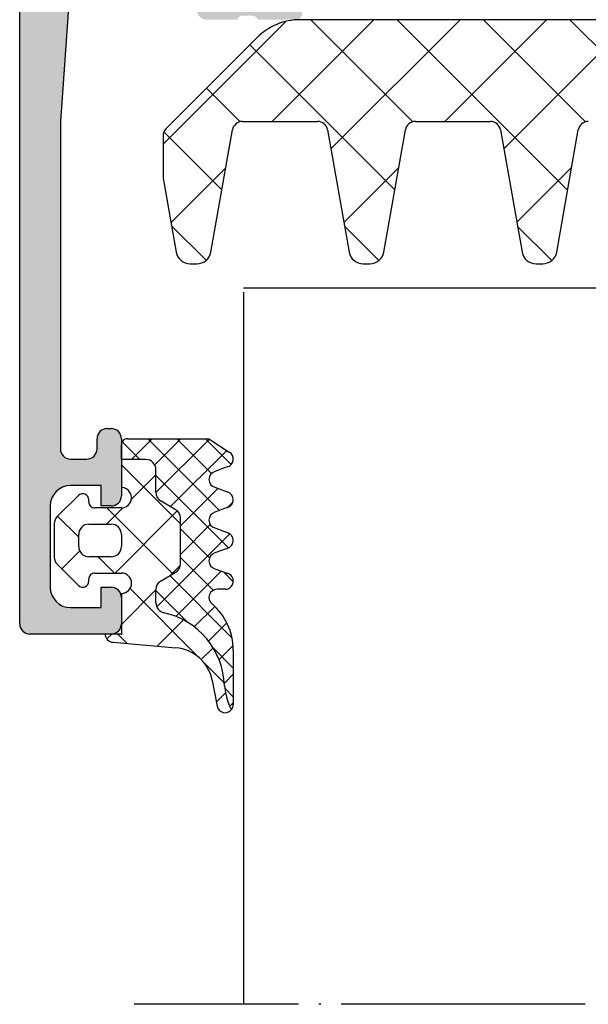
# Model space of a CAD drawing. Units: inches. Extents: x -940 to 962, y 1553 to 2584.
# Drawn here: x -220 to -193, y 2370 to 2418 of the extents above; entities that cross this region are included whole.
import ezdxf

# ---------------------------------------------------------------- set-up
doc = ezdxf.new("R2010")
doc.units = ezdxf.units.IN
doc.linetypes.add('DOT_CENTER', pattern=[14, 12, -1, 0, -1])

msp = doc.modelspace()

# ---------------------------------------------------------------- hatches: boundary and pattern name
at = {"linetype": 'Continuous'}
h = msp.add_hatch(color=256, dxfattribs=at)
h.paths.add_polyline_path([(-218.9935262860909, 2394.001567467537), (-218.9935262860909, 2390.001567467537), (-218.9735928639329, 2389.802898136742), (-218.9145872800941, 2389.612149125228), (-218.8188619010007, 2389.436924994142), (-218.6902329954391, 2389.284211376638), (-218.5338285919602, 2389.160096482729), (-218.355884040569, 2389.06952838157), (-218.1634934289923, 2389.016117737549), (-217.9935262860909, 2389.001567467537), (-216.4935262860909, 2389.001567467537), (-216.4935262860909, 2390.001567467537), (-215.9935262860909, 2390.001567467537), (-215.894191620695, 2389.991600756458), (-215.7988171149373, 2389.962097964539), (-215.7112050493943, 2389.914235274992), (-215.6348482406429, 2389.849920822211), (-215.5727907936889, 2389.771718620471), (-215.5275067431089, 2389.682746344776), (-215.5008014210971, 2389.586551038987), (-215.4935262860909, 2389.501567467537), (-215.4935262860909, 2388.201567467537), (-215.5034929971707, 2388.102232802139), (-215.5329957890899, 2388.006858296383), (-215.5808584786373, 2387.91924623084), (-215.645172931419, 2387.842889422087), (-215.7233751331569, 2387.780831975133), (-215.8123474088543, 2387.735547924554), (-215.908542714642, 2387.708842602543), (-215.9935262860909, 2387.701567467537), (-219.9935262860909, 2387.701567467537), (-220.0928609514904, 2387.711534178617), (-220.1882354572463, 2387.741036970536), (-220.2758475227893, 2387.788899660083), (-220.3522043315411, 2387.853214112864), (-220.4142617784973, 2387.931416314603), (-220.459545829076, 2388.020388590299), (-220.4862511510873, 2388.116583896087), (-220.4935262860909, 2388.201567467537), (-220.4935262860909, 2470.201567467537), (-220.4835595750119, 2470.300902132935), (-220.4540567830927, 2470.396276638692), (-220.4061940935462, 2470.483888704235), (-220.3418796407659, 2470.560245512987), (-220.2636774390248, 2470.622302959941), (-220.1747051633301, 2470.667587010521), (-220.0785098575434, 2470.694292332531), (-219.9935262860909, 2470.701567467537), (-212.4935262860909, 2470.701567467537), (-212.394191620695, 2470.711534178617), (-212.2988171149373, 2470.741036970536), (-212.2112050493943, 2470.788899660083), (-212.1348482406429, 2470.853214112864), (-212.0727907936889, 2470.931416314603), (-212.0275067431089, 2471.020388590299), (-212.0008014210971, 2471.116583896087), (-211.9935262860909, 2471.201567467537), (-211.9935262860909, 2480.201567467537), (-211.9835595750119, 2480.300902132935), (-211.9540567830927, 2480.396276638692), (-211.9061940935462, 2480.483888704235), (-211.8418796407659, 2480.560245512987), (-211.7636774390248, 2480.622302959941), (-211.6747051633301, 2480.667587010521), (-211.5785098575434, 2480.694292332531), (-211.4935262860909, 2480.701567467537), (-211.1935262860929, 2480.701567467537), (-211.0941916206939, 2480.691600756458), (-210.998817114938, 2480.662097964539), (-210.911205049395, 2480.614235274992), (-210.8348482406418, 2480.549920822211), (-210.7727907936869, 2480.471718620471), (-210.7275067431083, 2480.382746344776), (-210.7008014210969, 2480.286551038987), (-210.6935262860929, 2480.201567467537), (-210.6935262860929, 2479.201567467537), (-210.6835595750122, 2479.10223280214), (-210.6540567830943, 2479.006858296383), (-210.6061940935469, 2478.91924623084), (-210.5418796407648, 2478.842889422087), (-210.4636774390274, 2478.780831975133), (-210.3747051633309, 2478.735547924554), (-210.2785098575423, 2478.708842602543), (-210.1935262860929, 2478.701567467537), (-209.7935262860919, 2478.701567467537), (-209.7725313011179, 2478.649990810723), (-209.7417081181493, 2478.603613312796), (-209.7022855602218, 2478.564283898249), (-209.6558352803158, 2478.533570506725), (-209.6042091045083, 2478.512697584226), (-209.5494652055122, 2478.502497268301), (-209.5203372861001, 2478.501566467537), (-209.066743286101, 2478.501566467537), (-209.0112279118439, 2478.506000663584), (-208.9577000877389, 2478.521375673182), (-208.9082937992189, 2478.547078543216), (-208.864978719093, 2478.582084581369), (-208.8294816829193, 2478.624998207367), (-208.8032178455123, 2478.674108590363), (-208.7935392861009, 2478.701567467537), (-206.913528286093, 2478.701567467537), (-206.8539274868544, 2478.69558744089), (-206.7967027833993, 2478.677885765738), (-206.7441355440733, 2478.64916815201), (-206.6983214588208, 2478.610579480342), (-206.6610869906499, 2478.563658159298), (-206.6339165603013, 2478.51027479388), (-206.6178933670953, 2478.452557610407), (-206.6135282860923, 2478.401567467537), (-206.6135282860923, 2477.421593148495), (-206.61950831274, 2477.361992349256), (-206.6372099878909, 2477.304767645802), (-206.6659276016189, 2477.252200406476), (-206.7045162732879, 2477.206386321225), (-206.7514375943319, 2477.169151853052), (-206.8048209597482, 2477.141981422704), (-206.8625381432212, 2477.125958229498), (-206.913528286093, 2477.121593148494), (-209.673526286093, 2477.121593148494), (-209.6973666057879, 2477.119201137836), (-209.7202564871704, 2477.112120467775), (-209.7412833828994, 2477.100633422284), (-209.7596090169991, 2477.085197953616), (-209.7745028042682, 2477.066429425199), (-209.7853709764081, 2477.045076079032), (-209.7917802536899, 2477.021989205643), (-209.7935262860919, 2477.001593148495), (-209.7935262860919, 2472.701567467537), (-209.783559575013, 2472.60223280214), (-209.7540567830929, 2472.506858296383), (-209.7061940935473, 2472.41924623084), (-209.6418796407652, 2472.342889422087), (-209.5636774390259, 2472.280831975133), (-209.4747051633299, 2472.235547924554), (-209.3785098575418, 2472.208842602543), (-209.2935262860919, 2472.201567467537), (-208.5935262860912, 2472.201567467537), (-206.2007059630641, 2473.58306292516), (-206.1755654829412, 2473.594398666632), (-206.1486740744504, 2473.600513805622), (-206.121103813186, 2473.601164550835), (-206.0939538384619, 2473.596324959115), (-206.068306534095, 2473.586187969709), (-206.0451843771743, 2473.571157712398), (-206.0255091751292, 2473.551833396109), (-206.010065316179, 2473.528985420351), (-205.9994684982421, 2473.503524661817), (-205.9941411830114, 2473.476466160603), (-205.994190798343, 2473.449915388132), (-206.1907015998149, 2472.471112745694), (-206.5777533344753, 2471.550861658961), (-207.1399154710753, 2470.72584963474), (-207.8547763792349, 2470.02896729896), (-208.6938368104211, 2469.48799715121), (-209.1732180008048, 2469.273840776882), (-209.2623342450452, 2469.228840709194), (-209.3407339642354, 2469.167032982247), (-209.4052916089731, 2469.090881675068), (-209.4534334696891, 2469.003422699964), (-209.4832402823172, 2468.908142770281), (-209.4935237432969, 2468.808840396141), (-209.4935262860909, 2468.807245783699), (-209.4935262860909, 2427.795889151375), (-209.4835595750119, 2427.696554485978), (-209.4540567830927, 2427.601179980221), (-209.4061940935462, 2427.513567914677), (-209.3418796407659, 2427.437211105926), (-209.2636774390248, 2427.375153658971), (-209.1747051633301, 2427.329869608392), (-209.1732180008048, 2427.329294158193), (-208.282055558404, 2426.879293481314), (-207.4980583665119, 2426.261216211838), (-206.8524819191234, 2425.499703140043), (-206.3710633119599, 2424.625113389008), (-206.0729951856883, 2423.672314092179), (-205.994190798343, 2423.153219546942), (-205.9942423003713, 2423.125641655016), (-205.9997716571233, 2423.098623716727), (-206.0105584305911, 2423.073242852012), (-206.0261725861583, 2423.050510915855), (-206.0459916367154, 2423.031334158815), (-206.0692254592568, 2423.01647709768), (-206.0949477946001, 2423.006532036592), (-206.1221331744041, 2423.001895453756), (-206.149697803367, 2423.002752195095), (-206.1765427667133, 2423.009068105036), (-206.2007059630641, 2423.020072009915), (-208.5935262860912, 2424.401567467537), (-209.2935262860919, 2424.401567467537), (-209.3928609514892, 2424.391600756458), (-209.4882354572474, 2424.362097964539), (-209.5758475227899, 2424.314235274992), (-209.6522043315408, 2424.249920822211), (-209.7142617784948, 2424.171718620471), (-209.7595458290753, 2424.082746344775), (-209.7862511510857, 2423.986551038987), (-209.7935262860919, 2423.901567467537), (-209.7935262860919, 2419.60154178658), (-209.7911342754323, 2419.577701466885), (-209.7840536053718, 2419.554811585503), (-209.7725665598809, 2419.533784689773), (-209.757131091214, 2419.515459055672), (-209.7383625627963, 2419.500565268403), (-209.7170092166289, 2419.489697096264), (-209.693922343241, 2419.483287818981), (-209.673526286093, 2419.48154178658), (-206.913528286093, 2419.48154178658), (-206.8539274868544, 2419.475561759933), (-206.7967027833993, 2419.457860084781), (-206.7441355440733, 2419.429142471053), (-206.6983214588208, 2419.390553799384), (-206.6610869906499, 2419.34363247834), (-206.6339165603013, 2419.290249112923), (-206.6178933670953, 2419.23253192945), (-206.6135282860923, 2419.18154178658), (-206.6135282860923, 2418.201567467537), (-206.61950831274, 2418.141966668299), (-206.6372099878909, 2418.084741964845), (-206.6659276016189, 2418.032174725519), (-206.7045162732879, 2417.986360640267), (-206.7514375943319, 2417.949126172095), (-206.8048209597482, 2417.921955741747), (-206.8625381432212, 2417.905932548541), (-206.913528286093, 2417.901567467537), (-208.7935392861009, 2417.901567467537), (-208.814540813567, 2417.953148032846), (-208.8453711851098, 2417.999528061564), (-208.8848012911112, 2418.038858528306), (-208.9312591776711, 2418.069571451479), (-208.9828927154604, 2418.090442403756), (-209.0376434382633, 2418.100639326131), (-209.066743286101, 2418.101568467537), (-209.5203372861001, 2418.101568467537), (-209.5758467257751, 2418.097136421825), (-209.6293691607989, 2418.081764698718), (-209.6787708205893, 2418.056066120309), (-209.7220822168629, 2418.021065207821), (-209.7575766609298, 2417.978157337184), (-209.7838391013138, 2417.929053109797), (-209.7935262860919, 2417.901567467537), (-211.2935262860919, 2417.901567467537), (-211.3928609514892, 2417.911534178617), (-211.4882354572474, 2417.941036970536), (-211.5758475227899, 2417.988899660083), (-211.6522043315408, 2418.053214112864), (-211.7142617784948, 2418.131416314603), (-211.7595458290753, 2418.220388590299), (-211.7862511510857, 2418.316583896087), (-211.7935262860919, 2418.401567467537), (-211.7935262860919, 2419.401567467537), (-211.8034929971709, 2419.500902132935), (-211.8329957890901, 2419.596276638692), (-211.8808584786379, 2419.683888704235), (-211.9451729314178, 2419.760245512987), (-212.023375133158, 2419.822302959941), (-212.1123474088531, 2419.867587010521), (-212.2085427146412, 2419.894292332532), (-212.2935262860919, 2419.901567467537), (-217.0624070826898, 2419.901567467537), (-217.2610764134852, 2419.881634045379), (-217.4518254249988, 2419.82262846154), (-217.6270495560848, 2419.726903082447), (-217.7797631735903, 2419.598274176884), (-217.9038780674982, 2419.441869773405), (-217.9944461686573, 2419.263925222014), (-218.0478568126791, 2419.071534610438), (-218.0598657825212, 2418.972814517525), (-218.4935262860909, 2412.901567467537), (-218.4935262860909, 2396.801567467538), (-218.4835595750119, 2396.70223280214), (-218.4540567830927, 2396.606858296383), (-218.4061940935462, 2396.51924623084), (-218.3418796407659, 2396.442889422088), (-218.2636774390248, 2396.380831975133), (-218.1747051633301, 2396.335547924554), (-218.0785098575434, 2396.308842602543), (-217.9935262860909, 2396.301567467538), (-217.1935262860929, 2396.301567467538), (-217.0941916206939, 2396.311534178617), (-216.998817114938, 2396.341036970536), (-216.911205049395, 2396.388899660083), (-216.8348482406418, 2396.453214112864), (-216.7727907936869, 2396.531416314603), (-216.7275067431083, 2396.620388590299), (-216.7008014210969, 2396.716583896087), (-216.6935262860929, 2396.801567467538), (-216.6935262860929, 2397.301567467538), (-216.6835595750122, 2397.400902132935), (-216.6540567830943, 2397.496276638692), (-216.6061940935469, 2397.583888704235), (-216.5418796407648, 2397.660245512987), (-216.4636774390274, 2397.722302959941), (-216.3747051633309, 2397.767587010521), (-216.2785098575423, 2397.794292332531), (-216.1935262860929, 2397.801567467538), (-215.9935262860909, 2397.801567467538), (-215.894191620695, 2397.791600756458), (-215.7988171149373, 2397.762097964538), (-215.7112050493943, 2397.714235274992), (-215.6348482406429, 2397.649920822211), (-215.5727907936889, 2397.571718620472), (-215.5275067431089, 2397.482746344776), (-215.5008014210971, 2397.386551038987), (-215.4935262860909, 2397.301567467538), (-215.4935262860909, 2394.501567467537), (-215.5034929971707, 2394.40223280214), (-215.5329957890899, 2394.306858296383), (-215.5808584786373, 2394.21924623084), (-215.645172931419, 2394.142889422088), (-215.7233751331569, 2394.080831975133), (-215.8123474088543, 2394.035547924554), (-215.908542714642, 2394.008842602543), (-215.9935262860909, 2394.001567467537), (-216.4935262860909, 2394.001567467537), (-216.4935262860909, 2395.001567467537), (-217.9935262860909, 2395.001567467537), (-218.1921956168862, 2394.981634045379), (-218.3829446283999, 2394.92262846154), (-218.5581687594859, 2394.826903082447), (-218.7108823769913, 2394.698274176884), (-218.8349972708993, 2394.541869773405), (-218.9255653720593, 2394.363925222014), (-218.9789760160802, 2394.171534610437)])
h.paths.add_polyline_path([(-218.4935262860909, 2468.501567467537), (-218.4935262860909, 2422.101567467537), (-218.4835595750119, 2422.00223280214), (-218.4540567830927, 2421.906858296383), (-218.4061940935462, 2421.81924623084), (-218.3418796407659, 2421.742889422088), (-218.2636774390248, 2421.680831975133), (-218.1747051633301, 2421.635547924554), (-218.0785098575434, 2421.608842602543), (-217.9935262860909, 2421.601567467537), (-211.7935262860919, 2421.601567467537), (-211.6941916206943, 2421.611534178617), (-211.5988171149384, 2421.641036970536), (-211.5112050493954, 2421.688899660082), (-211.4348482406422, 2421.753214112864), (-211.3727907936882, 2421.831416314603), (-211.3275067431082, 2421.920388590299), (-211.3008014210973, 2422.016583896087), (-211.2935262860919, 2422.101567467537), (-211.2935262860919, 2468.501567467537), (-211.3034929971709, 2468.600902132935), (-211.3329957890901, 2468.696276638692), (-211.3808584786379, 2468.783888704235), (-211.4451729314178, 2468.860245512987), (-211.523375133158, 2468.922302959941), (-211.6123474088531, 2468.967587010521), (-211.7085427146412, 2468.994292332532), (-211.7935262860919, 2469.001567467537), (-217.9935262860909, 2469.001567467537), (-218.0928609514904, 2468.991600756458), (-218.1882354572463, 2468.962097964539), (-218.2758475227893, 2468.914235274992), (-218.3522043315411, 2468.849920822211), (-218.4142617784973, 2468.771718620471), (-218.459545829076, 2468.682746344776), (-218.4862511510873, 2468.586551038988)], flags=16)

# ---------------------------------------------------------------- linework, layer by layer
for p, q in [((-220.4935262860909, 2388.201567467537), (-220.4935262860909, 2470.201567467537)), ((-218.0598657825212, 2418.972814517525), (-218.4935262860909, 2412.901567467537)), ((-213.448325618313, 2411.77626343503), (-207.4224673392046, 2417.802121714139)), ((-208.0804604596215, 2412.901487906603), (-203.0803811340138, 2417.901567232211)), ((-150.9483195148723, 2417.901265367327), (-206.7056530841774, 2417.901588223943)), ((-206.1848086012947, 2417.901585208051), (-201.1674142781985, 2412.884190884955)), ((-205.1935778789866, 2411.545729800118), (-198.8377650132888, 2417.901542665816)), ((-201.9421433474959, 2417.901560641372), (-193.5603119233374, 2409.519729217213)), ((-199.5952121368482, 2412.901454855137), (-194.5951488925648, 2417.901518099421)), ((-197.6994780936966, 2417.901536074692), (-192.6786316951261, 2412.880689676121)), ((-196.6957841455123, 2411.558242159354), (-190.3525327718407, 2417.901493533026)), ((-193.4568128398978, 2417.901511508012), (-185.0625181898631, 2409.507216857978)), ((-208.8269907989034, 2417.022908567553), (-213.3018790089063, 2412.54802035755)), ((-209.1878817234092, 2416.662017643047), (-202.0581056568117, 2409.532241576449)), ((-211.3092020669692, 2414.540697299487), (-209.65619686127, 2412.887692093788)), ((-218.4935262860909, 2412.901567467537), (-218.4935262860909, 2396.801567467538)), ((-209.5444638554673, 2412.901493609141), (-205.8521809500453, 2412.90147922708)), ((-201.0444696934619, 2412.901460500238), (-197.3521751120429, 2412.901446118131)), ((-213.4058409025879, 2412.394695447987), (-210.555899390286, 2409.544753935685)), ((-211.0963299330278, 2406.479820023866), (-210.0368696795581, 2412.488317697979)), ((-205.3597790211234, 2412.488303315917), (-204.3003213035972, 2406.479820023866)), ((-202.5963299330278, 2406.479820023866), (-201.5368755175509, 2412.488284589075)), ((-196.8597731831223, 2412.488270206968), (-195.8003213035972, 2406.479820023866)), ((-194.0963299330278, 2406.479820023866), (-193.0368813555442, 2412.488251480171)), ((-213.448325618313, 2412.194466966956), (-213.448325618313, 2410.198579444707)), ((-213.0554157644183, 2407.926532601806), (-210.3672370328682, 2410.614711333356)), ((-204.557622030944, 2407.939044961041), (-201.8640861577269, 2410.632580834259)), ((-196.0598282974697, 2407.951557320277), (-193.3609352825861, 2410.650450335161)), ((-213.4407294948192, 2410.111755355877), (-212.8003213035972, 2406.479820023866)), ((-213.0286772836471, 2407.774891141927), (-211.3290668043269, 2406.075280662606)), ((-204.5255264085072, 2407.757021641025), (-202.8370838305764, 2406.068579063095)), ((-196.0223755333664, 2407.739152140123), (-194.3451008568263, 2406.061877463583)), ((-212.1109558764883, 2405.901373748233), (-211.7856953601358, 2405.901373748233)), ((-203.6109558764883, 2405.901373748233), (-203.2856953601358, 2405.901373748233)), ((-195.1109558764883, 2405.901373748233), (-194.7856953601358, 2405.901373748233)), ((-164.4935262860909, 2404.701556023446), (-209.4935262860909, 2404.701556023446)), ((-209.4935262860909, 2404.501556023446), (-209.4935262860909, 2369.501556023446)), ((-216.1935262860929, 2397.801567467538), (-215.9935262860909, 2397.801567467538)), ((-216.6935262860929, 2396.801567467538), (-216.6935262860929, 2397.301567467538)), ((-215.4935262860909, 2397.301567467538), (-215.4935262860909, 2394.501567467537)), ((-215.1935464401504, 2397.301537586247), (-211.1941173393229, 2397.301814337028)), ((-215.0006903861831, 2396.280917032193), (-213.9799858566839, 2397.301621561692)), ((-214.1914174275962, 2397.301606931141), (-210.6647493806495, 2393.774938884194)), ((-213.8535294962076, 2396.013864359796), (-212.5656744273947, 2397.301719428608)), ((-213.7958003763715, 2394.657379917259), (-211.1682636276228, 2397.284916666007)), ((-212.7773017185964, 2397.301704784514), (-211.0681365226073, 2395.592539588525)), ((-211.3631860095957, 2397.301802637886), (-210.095883909793, 2396.034500538084)), ((-211.1941173393229, 2397.301814337028), (-210.1936939079269, 2396.647949769279)), ((-215.4935180847378, 2396.280917032193), (-215.4935180847378, 2397.001565941658)), ((-215.4541484097927, 2397.150124350964), (-214.5849410910214, 2396.280917032193)), ((-217.9935262860909, 2396.301567467538), (-217.1935262860929, 2396.301567467538)), ((-213.0745485163698, 2393.964418214887), (-210.3130241617455, 2396.725942569512)), ((-214.2959495935838, 2396.280917032193), (-215.4935180847378, 2396.280917032193)), ((-215.4935180847378, 2396.280917032193), (-215.4935180847378, 2394.901529756357)), ((-214.2959495935838, 2396.280917032193), (-215.4935180847378, 2396.280917032193)), ((-215.4935180847378, 2396.013482672124), (-212.5959495935849, 2393.11591418097)), ((-210.2901676017732, 2395.915169312737), (-210.8972232658361, 2395.687908723137)), ((-214.9985120354422, 2394.331078008696), (-213.7959495935838, 2395.533640450554)), ((-213.7959495935838, 2394.669594455606), (-213.7959495935838, 2395.780917032193)), ((-213.7959495935838, 2394.669594455606), (-213.7959495935838, 2395.780917032193)), ((-213.7959495935838, 2395.491925534755), (-210.2373738312463, 2391.933349772417)), ((-216.4935262860909, 2395.001567467537), (-217.9935262860909, 2395.001567467537)), ((-216.4935262860909, 2394.001567467537), (-216.4935262860909, 2395.001567467537)), ((-212.5959495935849, 2393.028803575299), (-210.760695221521, 2394.864057947363)), ((-210.8972232658361, 2394.915169312737), (-210.2901676017732, 2394.687908723137)), ((-217.6054318441538, 2394.513871021892), (-218.6468997482943, 2393.473409611257)), ((-218.9935262860909, 2394.001567467537), (-218.9935262860909, 2390.001567467537)), ((-218.9935262860909, 2394.001567467537), (-218.9935262860909, 2394.001567467537)), ((-217.0935053217981, 2394.201529756356), (-217.0935053217981, 2394.301523756355)), ((-215.4935293217982, 2393.901529756356), (-216.7935053217989, 2393.901529756356)), ((-215.9935262860909, 2394.001567467537), (-216.4935262860909, 2394.001567467537)), ((-216.2280472877819, 2393.101542756356), (-215.4230719556076, 2393.90651808853)), ((-216.2099922937164, 2393.901529756356), (-212.9676183575411, 2390.65915582018)), ((-212.8459495935849, 2393.832436565281), (-213.5459495935838, 2394.236581753714)), ((-212.8459495935849, 2393.832436565281), (-213.5459495935838, 2394.236581753714)), ((-210.2901676017732, 2393.915169312736), (-210.8972232658361, 2393.687908723137)), ((-210.2984834643526, 2393.912056142158), (-210.0055106789905, 2394.20502892752)), ((-218.6285906637131, 2393.491701001606), (-217.5935053217981, 2392.456615659691)), ((-215.7996141630365, 2390.701548756355), (-212.7453027847578, 2393.755860134634)), ((-212.5959495935849, 2391.162414015694), (-212.5959495935849, 2393.399423863389)), ((-212.5959495935849, 2391.162414015694), (-212.5959495935849, 2393.399423863389)), ((-218.7935173217984, 2393.119685339197), (-218.7935173217993, 2391.48363689833)), ((-217.0935053217981, 2393.101542756356), (-215.9935053217978, 2393.101542756356)), ((-212.5959495935849, 2391.614590012926), (-211.1282517799118, 2393.082287826599)), ((-210.8972232658361, 2392.915169551155), (-210.2901676017732, 2392.687908961555)), ((-217.5935053217981, 2392.001535756356), (-217.5935053217981, 2392.601542756356)), ((-215.4935053217978, 2392.601542756356), (-215.4935053217978, 2392.001535756356)), ((-213.7545994721941, 2389.041726571944), (-210.1659510458276, 2392.63037499831)), ((-212.5959495935849, 2392.877711972383), (-211.1660069135005, 2391.447769292299)), ((-218.4232098984612, 2390.906380145676), (-217.5443211210122, 2391.785268923125)), ((-215.9935053217978, 2391.501535756356), (-217.0935053217981, 2391.501535756356)), ((-216.6384254184622, 2391.501535756355), (-215.8384384184628, 2390.701548756355)), ((-215.9935053217978, 2391.501535756356), (-215.9935053217978, 2391.501535756356)), ((-212.5959495935849, 2391.46349841001), (-210.9851988330847, 2389.852747649511)), ((-210.2901676017732, 2391.915169551155), (-210.8972232658361, 2391.687908961555)), ((-218.6469462767959, 2391.129959115922), (-217.6055272171543, 2390.089272739025)), ((-213.0763647107829, 2390.596371083863), (-212.6049942830186, 2391.067741511627)), ((-216.7935053217989, 2390.701548756355), (-215.4935293217982, 2390.701548756355)), ((-213.5459495935838, 2390.325256125369), (-212.8459495935849, 2390.729401313802)), ((-213.5459495935838, 2390.325256125369), (-212.8459495935849, 2390.729401313802)), ((-213.1186325065473, 2390.5719677606), (-210.0538852424797, 2387.507220496532)), ((-212.8131514562319, 2388.568961025533), (-210.5841476023961, 2390.797964879368)), ((-210.8972232658361, 2390.915169551155), (-210.2901676017732, 2390.687908961555)), ((-210.475545722903, 2390.757308101701), (-209.9945050745837, 2390.276267453382)), ((-217.0935053217991, 2390.301523756355), (-217.0935053217981, 2390.401548756355)), ((-216.4935262860909, 2389.001567467537), (-216.4935262860909, 2390.001567467537)), ((-216.4935262860909, 2390.001567467537), (-215.9935262860909, 2390.001567467537)), ((-215.4935293217982, 2389.701548756143), (-215.4935180847378, 2387.701567467538)), ((-215.4935207684402, 2388.179215026205), (-213.7959495935843, 2389.876786201061)), ((-215.0710393774843, 2389.934149715377), (-211.7069477143614, 2386.570058052254)), ((-213.7959495935838, 2389.240825263178), (-213.7959495935838, 2389.892243423477)), ((-213.7959495935838, 2389.240825263178), (-213.7959495935838, 2389.892243423477)), ((-213.7959495935838, 2389.835071285263), (-212.2421384760692, 2388.281260167748)), ((-210.3936907718389, 2389.901569194395), (-210.7936949220557, 2389.901569194395)), ((-215.4935262860909, 2389.501567467537), (-215.4935262860909, 2388.201567467537)), ((-211.913203228497, 2388.054695690895), (-210.9050885126098, 2389.062810406781)), ((-217.9935262860909, 2389.001567467537), (-216.4935262860909, 2389.001567467537)), ((-213.7321771284123, 2387.112131541487), (-212.4462314643197, 2388.398077205579)), ((-211.207368887729, 2387.346316469289), (-210.3078675355382, 2388.24581782148)), ((-215.9935262860909, 2387.701567467537), (-219.9935262860909, 2387.701567467537)), ((-215.4935180847378, 2387.701567467538), (-216.2935533193668, 2387.701567467537)), ((-216.212532776327, 2387.460203018318), (-215.971168327108, 2387.701567467537)), ((-215.6668842543904, 2387.701567467537), (-215.2066620198971, 2387.241345233044)), ((-215.8935270456109, 2387.301537349007), (-212.8201568710001, 2387.032208373121)), ((-215.8935270456109, 2387.301537349007), (-215.8935270456109, 2387.301537349007)), ((-210.6959478510571, 2386.443523943588), (-210.0023564117, 2387.137115382945)), ((-211.5712131571872, 2386.444668387966), (-210.9885629090704, 2387.027318636083)), ((-210.9891447835689, 2387.028266475248), (-209.9936926507794, 2386.032814342459)), ((-209.993692520005, 2386.909212987657), (-209.9936929186833, 2384.237428507497)), ((-211.4645398834014, 2386.327650221294), (-210.4349230971175, 2385.29803343501)), ((-210.4344301239034, 2385.290828108369), (-209.9936926957312, 2385.731565536541)), ((-211.0315162141751, 2385.421547515179), (-210.7863301065181, 2384.160467698385)), ((-210.825503573752, 2384.361950846655), (-210.3754755236869, 2384.81197889672)), ((-210.4137027458419, 2385.038610875147), (-209.9936928618054, 2384.618600991111)), ((-210.078428406207, 2383.990675604496), (-210.2153331064319, 2384.263416210295)), ((-210.078428406207, 2383.990675604496), (-210.2153331064319, 2384.263416210295)), ((-210.1592857062478, 2384.151758963651), (-209.9936929067571, 2384.317351763142))]:
    msp.add_line(p, q, dxfattribs=at)
at = {"linetype": 'DOT_CENTER'}
for p, q in [((-209.4935262860909, 2369.501556023446), (-214.8688263210929, 2369.501556023446)), ((-164.4935262860909, 2369.501556023446), (-209.4935262860909, 2369.501556023446))]:
    msp.add_line(p, q, dxfattribs=at)
at = {"linetype": 'Continuous'}
for centre, radius, start, end in [((-206.7056704553434, 2414.901588223993), 3.000000000000498, 89.99966823515038, 135.0000000000097), ((-209.5444658030524, 2412.401493609145), 0.4999999999997528, 89.99977682313114, 169.9999999998884), ((-205.8521828976282, 2412.401479227085), 0.4999999999987909, 9.999999999844087, 89.9997768233917), ((-201.0444716410443, 2412.401460500242), 0.5000000000004707, 89.99977682349592, 170.000000000035), ((-197.3521770596271, 2412.401446118136), 0.4999999999986772, 9.999999999832937, 89.99977682328748), ((-192.5444774790376, 2412.401427391338), 0.500000000000306, 89.99977682333959, 169.9999999999947), ((-212.948325618313, 2412.194466966957), 0.5000000000001648, 135.0000000000097, 180.0000000000521), ((-212.9483256183248, 2410.198579444709), 0.4999999999884039, 180.0000000001303, 190.0000000000866), ((-212.1109558764883, 2406.601373748233), 0.7000000000006155, 190.0000000000051, 270), ((-211.7856953601363, 2406.601373748233), 0.6999999999995907, 270, 349.9999999999947), ((-203.6109558764883, 2406.601373748233), 0.7000000000006155, 190.0000000000051, 270), ((-203.2856953601363, 2406.601373748233), 0.6999999999995907, 270, 349.9999999999947), ((-195.1109558764883, 2406.601373748233), 0.7000000000006155, 190.0000000000051, 270), ((-194.7856953601363, 2406.601373748233), 0.6999999999995907, 270, 349.9999999999947), ((-216.1935262860929, 2397.301567467538), 0.5, 90, 180), ((-215.9935262860909, 2397.301567467538), 0.5, 0, 90), ((-215.1935464401495, 2397.001565941659), 0.2999716445883678, 90.00000000005213, 180.0000000000651), ((-217.9935262860909, 2396.801567467538), 0.5, 180, 270), ((-217.1935262860929, 2396.801567467538), 0.5, 270, 0), ((-210.3936913597331, 2396.301539476339), 0.3999988397284321, 284.9994721107324, 60.00032551462366), ((-214.2959495935838, 2395.780917032193), 0.5, 0, 90), ((-214.2959495935838, 2395.780917032193), 0.5, 0, 90), ((-210.7936945041051, 2395.301539017937), 0.3999996920024348, 105.0001814219887, 254.9998185780113), ((-217.9935262860909, 2394.001567467537), 1, 90, 180), ((-215.4935237032678, 2394.401529756356), 0.5000000000323637, 269.9993561638426, 89.99935616389473), ((-217.3935093256441, 2394.301524021743), 0.3000040038460875, 359.9999493153059, 134.9426755937466), ((-215.9935262860909, 2394.501567467537), 0.5, 270, 0), ((-213.2959495935838, 2394.669594455606), 0.5000000000001394, 180, 240), ((-213.2959495935838, 2394.669594455606), 0.5000000000001394, 180, 240), ((-210.3936918499812, 2394.301539017937), 0.3999985238266812, 284.9995569351015, 75.00044306489856), ((-216.7935053217989, 2394.201529756355), 0.2999999999996135, 179.9999999998697, 269.9999999998957), ((-218.2935173217988, 2393.119685339198), 0.499999999999294, 134.9723007764449, 180.0000000000391), ((-213.0959495935849, 2393.399423863389), 0.5, 0, 60.00000000000001), ((-213.0959495935849, 2393.399423863389), 0.5, 0, 60.00000000000001), ((-210.7936946047148, 2393.301539137146), 0.3999995508152515, 105.0001719212261, 254.9998280787739), ((-217.0935239592131, 2392.60156139377), 0.49998136293237, 89.99786422993446, 180.0021357700394), ((-215.9934955066674, 2392.601552571486), 0.499990184966055, 359.998875246837, 90.00112475313695), ((-210.3936918499812, 2392.301539256355), 0.3999985238265714, 284.9995569351015, 75.00044306489856), ((-217.0935239592131, 2392.001517118941), 0.4999813629324837, 179.9978642299606, 270.0021357700134), ((-215.9934955066674, 2392.001525941225), 0.4999901849659413, 269.9988752468631, 0.001124753176047599), ((-218.2935173217993, 2391.483636898331), 0.5, 180.0000000000782, 225.020162104562), ((-210.7936945041051, 2391.301539256355), 0.3999996920021054, 105.0001814219887, 254.9998185780113), ((-213.0959495935849, 2391.162414015694), 0.500000000000041, 299.9999999999999, 359.999999999987), ((-213.0959495935849, 2391.162414015694), 0.500000000000041, 299.9999999999999, 359.999999999987), ((-216.7935053217989, 2390.401548756356), 0.2999999999994998, 90.00000000005213, 180.0000000001042), ((-215.4935293217982, 2390.201548756249), 0.5000000001058424, 270, 90), ((-210.3936892120919, 2390.301553386655), 0.3999841922624628, 269.999776573888, 75.00028419537882), ((-217.9935262860909, 2390.001567467537), 1, 180, 270), ((-217.3935208958992, 2390.301552425458), 0.3000155754698635, 225.036915355557, 359.9945248889149), ((-215.9935262860909, 2389.501567467537), 0.5, 0, 90), ((-213.2959495935838, 2389.892243423477), 0.5, 120, 179.999999999987), ((-213.2959495935838, 2389.892243423477), 0.5, 120, 179.999999999987), ((-210.793694923721, 2389.501568634819), 0.4000005595761422, 89.99999976149158, 229.6792123708647), ((-213.2959495935829, 2389.240825263177), 0.5000000000013399, 179.9999999999218, 257.8733941431514), ((-213.2959495935829, 2389.240825263177), 0.5000000000013399, 179.9999999999218, 257.8733941431514), ((-212.9936645378248, 2386.909282533863), 2.999972018626209, 359.9986717528925, 49.68017795634481), ((-214.2360565581139, 2385.034348393203), 3.810268414374562, 1.899480637377527, 77.34011069450631), ((-214.2360565581139, 2385.034348393203), 3.810268414374562, 1.899480637377527, 77.34011069450631), ((-219.9935262860909, 2388.201567467537), 0.5, 180, 270), ((-215.9935262860909, 2388.201567467537), 0.5, 270, 0), ((-215.8935226110361, 2387.701568057314), 0.400030708331522, 180.0000844727705, 269.9993648426935), ((-212.9947539517452, 2385.03984398391), 2.000000000000123, 11.00249643211291, 84.99178699444539), ((-207.015007086723, 2385.495346979365), 3.429247738528919, 185.6011254479319, 201.0536690127427), ((-207.015007086723, 2385.495346979365), 3.429247738528919, 185.6011254479319, 201.0536690127427), ((-210.393692918683, 2384.236863756358), 0.4000003986797045, 322.0139377277225, 0.08089458818531983), ((-210.3936929186843, 2384.236863756355), 0.4000003986790946, 191.010562445564, 322.01393772804)]:
    msp.add_arc(centre, radius, start, end, dxfattribs=at)
for p in [(-215.4935180847378, 2387.701567467538), (-209.9936929186833, 2384.237428507497)]:
    msp.add_point(p)

doc.saveas('drawing.dxf')
